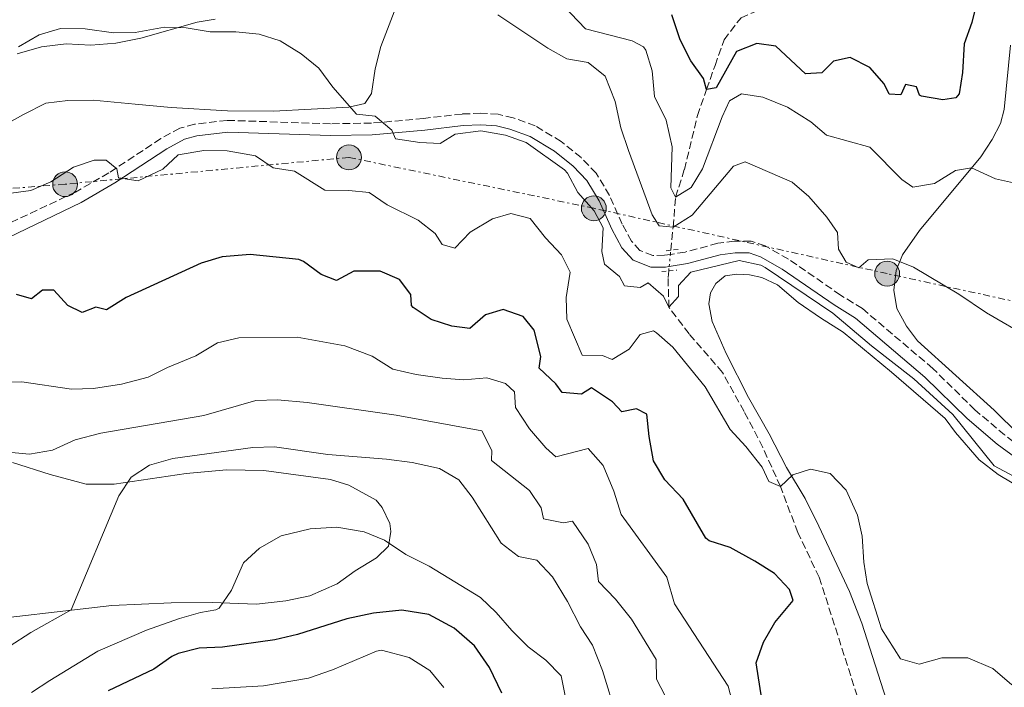
# Model space of a CAD drawing. Units: metres. Extents: x 628172 to 631633, y 4715736 to 4718113.
# Drawn here: x 629560 to 629786, y 4716027 to 4716180 of the extents above; entities that cross this region are included whole.
import ezdxf

# ---------------------------------------------------------------- set-up
doc = ezdxf.new("R2010")
doc.units = ezdxf.units.M
doc.header["$MEASUREMENT"] = 0
for name, pattern in [('DGN Style 2', [1.7399219301090239, 1.043953158065414, -0.6959687720436097]), ('DGN Style 3', [2.435890702152634, 1.739921930109024, -0.6959687720436097]), ('DGN Style 5', [1.217945351076317, 0.5219765790327072, -0.6959687720436097]), ('DGN Style 7', [3.4798438602180486, 1.565929737098122, -0.6959687720436097, 0.5219765790327072, -0.6959687720436097])]:
    doc.linetypes.add(name, pattern=pattern)
for name, color, linetype, lineweight in [('Barranco lineal', 142, 'DGN Style 3', 13), ('Barranco lineal no visto', 142, 'DGN Style 5', 0), ('Camino', 7, 'DGN Style 3', 0), ('Curva de nivel directora', 30, 'Continuous', 30), ('Curva de nivel intermedia', 30, 'Continuous', 0), ('Línea de cambio de uso (parcela vista)', 92, 'Continuous', 0), ('Línea eléctrica', 6, 'DGN Style 7', 0), ('Margen derecho', 7, 'Continuous', 0), ('Pontón-alcantarilla (pasos de agua)', 1, 'DGN Style 2', 0), ('Poste tendido eléctrico', 7, 'Continuous', 0)]:
    doc.layers.add(name, color=color, linetype=linetype, lineweight=lineweight)

# ---------------------------------------------------------------- blocks, each defined once
blk = doc.blocks.new('5PELE')
at = {"layer": 'Pontón-alcantarilla (pasos de agua)', "linetype": 'Continuous', "lineweight": 0}
h = blk.add_hatch(color=9, dxfattribs=at)
edge = h.paths.add_edge_path()
edge.add_arc((-2.000000476837158e-05, 0), 0.2850000000000001, 0, 360)
at = {"layer": 'Pontón-alcantarilla (pasos de agua)', "color": 252, "linetype": 'Continuous', "lineweight": 0}
blk.add_circle((-2.000000476837158e-05, 0), 0.2850000000000001, dxfattribs=at)

msp = doc.modelspace()

# ---------------------------------------------------------------- linework, layer by layer
at = {"layer": 'Barranco lineal', "color": 142, "linetype": 'DGN Style 3', "lineweight": 13}
for points in [[(629709.3300000001, 4716126.699999999, 511.5599999999977), (629709.8700000001, 4716131.99, 510), (629710.4400000004, 4716138.869999999, 505), (629712.4400000004, 4716145.189999999, 503.070000000007), (629715.4600000001, 4716157.550000001, 501), (629717.5, 4716163.539999999, 500), (629719.4800000006, 4716169.050000001, 498.6699999999983), (629721.5300000003, 4716174.930000001, 497.7899999999936), (629725.4199999999, 4716179.99, 496.5099999999948), (629730.4299999997, 4716182.15, 496.2799999999989), (629738.3499999996, 4716184.460000001, 495), (629745.6900000004, 4716188.130000001, 494.1300000000047), (629750.5800000001, 4716190.449999999, 493.9400000000023), (629754.6699999999, 4716192.42, 492.9799999999959), (629759.4100000003, 4716198.230000001, 491.3699999999953), (629760.4500000002, 4716205.49, 490), (629764.2199999997, 4716213.970000001, 488.4400000000023), (629767.4699999997, 4716221.720000001, 485), (629771.2100000001, 4716235.15, 480), (629774.1799999997, 4716246.01, 477.3300000000018), (629774.6299999999, 4716264.550000001, 473.1600000000035), (629774.5599999997, 4716276.180000001, 471.8399999999965)], [(629754.2699999996, 4716017.630000001, 521.8699999999953), (629743.3300000001, 4716051.779999999, 521.0500000000029), (629738.4299999997, 4716062.01, 520.679999999993), (629734.4500000002, 4716072.58, 520), (629730.4199999999, 4716081.529999999, 518.8000000000029), (629726.1399999997, 4716089.779999999, 517.6100000000006), (629721.1600000003, 4716098.720000001, 516.6399999999994), (629713.5300000003, 4716107.539999999, 515.820000000007), (629708.9100000003, 4716113.630000001, 515), (629708.7000000002, 4716120.470000001, 513.3899999999994), (629708.8499999996, 4716121.970000001, 512.9499999999971)]]:
    msp.add_polyline3d(points, dxfattribs=at)
at = {"layer": 'Barranco lineal no visto', "color": 142, "linetype": 'DGN Style 5', "lineweight": 0, "extrusion": (0.0265545271352555, 0.2802977864996057, 0.9595457300056337), "elevation": 1339132.37356614, "flags": 128}
msp.add_lwpolyline([(-182103.0114292074, -4562010.418448227), (-182103.0114292075, -4562011.412933016)], dxfattribs=at)
at = {"layer": 'Barranco lineal no visto', "color": 142, "linetype": 'DGN Style 5', "lineweight": 0, "extrusion": (0.02828867969122965, 0.2788455567664581, 0.9599192185142098), "elevation": 1333375.678581152, "flags": 128}
msp.add_lwpolyline([(-150489.2677680571, -4564845.230013361), (-150489.2677680572, -4564848.120013361)], dxfattribs=at)
at = {"layer": 'Barranco lineal no visto', "color": 142, "linetype": 'DGN Style 5', "lineweight": 0, "extrusion": (0.03009364443457421, 0.2790501563077898, 0.9598048670585305), "elevation": 1335477.139030864, "flags": 128}
msp.add_lwpolyline([(-120409.2943873903, -4565122.380369861), (-120409.2943873903, -4565123.449247776)], dxfattribs=at)
at = {"layer": 'Camino', "color": 7, "linetype": 'DGN Style 3', "lineweight": 0}
for points in [[(629709.2399999981, 4716125.75, 513.4299999999931), (629707.8799999993, 4716125.540000002, 513.3600000000007), (629705.2300000006, 4716125.500000002, 513.3600000000007), (629702.2699999989, 4716126.670000001, 513.3600000000007), (629700.3299999987, 4716128.810000001, 513.3600000000007), (629698.2099999997, 4716132.710000002, 513.3000000000029), (629695.2800000017, 4716139.25, 513.3600000000007), (629692.2699999987, 4716144.359999999, 513.4700000000012), (629688.7699999984, 4716147.930000001, 513.6199999999955), (629684.230000001, 4716151.62, 513.7599999999949), (629678.2699999998, 4716155.210000002, 514.0500000000029), (629673.2100000015, 4716157.030000002, 514.2200000000013), (629669.7800000005, 4716157.86, 514.279999999999), (629665.8099999987, 4716158.090000001, 514.3300000000017), (629661.5399999993, 4716157.920000001, 514.3300000000017), (629652.6900000003, 4716156.91, 514.3300000000017), (629640.7600000012, 4716155.820000002, 515.2500000000001), (629631.3799999979, 4716155.680000001, 516.0599999999978), (629607.7199999985, 4716156.470000003, 518.0700000000071), (629600.2300000007, 4716155.590000002, 518.8099999999977), (629596.899999998, 4716154.660000003, 519.0399999999936), (629592.4999999991, 4716152.270000001, 519.179999999993), (629580.6000000013, 4716144.430000002, 520), (629572.9899999984, 4716140.040000001, 520.4600000000064), (629554.2100000004, 4716131.199999999, 521.75)], [(629793.1400000001, 4716079.550000001, 513.029999999999), (629789.8099999975, 4716081.380000002, 513.070000000007), (629785.7999999998, 4716084.380000001, 513.2299999999959), (629779.0100000015, 4716090.130000002, 513.6399999999995), (629769.3700000013, 4716099.62, 513.4100000000036), (629753.2199999976, 4716113.330000001, 512.8999999999943), (629748.2100000008, 4716116.449999999, 512.8399999999965), (629736.2800000017, 4716124.660000001, 512.9499999999971), (629730.9799999997, 4716127.680000001, 513.070000000007), (629727.7299999997, 4716128.800000001, 513.1300000000048), (629723.8699999996, 4716128.820000002, 513.2400000000054), (629720.0900000001, 4716128.290000001, 513.3000000000029), (629712.6099999989, 4716126.270000001, 513.5899999999966), (629709.2399999981, 4716125.75, 513.4299999999931)]]:
    msp.add_polyline3d(points, dxfattribs=at)
at = {"layer": 'Curva de nivel directora', "color": 30, "linetype": 'Continuous', "lineweight": 30, "flags": 128}
for points, elevation in [([(629781.2600000001, 4716191.010000001), (629778.2899999997, 4716178.92), (629776.5599999997, 4716173.970000002), (629776.1399999994, 4716167.449999999), (629775.3700000005, 4716162.570000002), (629774.5999999995, 4716161.66), (629771.6299999988, 4716161.140000002), (629766.7299999993, 4716162.02), (629766.3200000002, 4716162.200000001), (629765.5899999993, 4716164.140000002), (629763.0799999991, 4716164.690000001), (629762.0499999988, 4716162.279999999), (629759.3699999988, 4716162.430000002), (629758.2300000011, 4716164.840000001), (629754.9499999998, 4716168.609999999), (629750.4500000004, 4716170.869999999), (629746.5700000002, 4716170.04), (629743.9599999995, 4716167.350000001), (629740.1699999986, 4716167.109999999), (629733.4199999983, 4716173.450000001), (629729.0399999997, 4716174.050000002), (629724.3899999983, 4716172.25), (629719.7300000001, 4716163.949999999), (629717.4999999994, 4716163.54), (629716.7999999998, 4716166.039999999), (629713.940000001, 4716170.140000001), (629711.519999998, 4716174.95), (629709.6000000003, 4716180.640000002)], 500.0000000000003), ([(629730.1699999984, 4716023.859999999), (629728.8999999989, 4716032.189999999), (629730.610000001, 4716036.890000002), (629733.1700000003, 4716041.440000001), (629737.339999999, 4716046.440000001), (629736.5299999998, 4716049), (629733.0599999984, 4716052.61), (629728.6100000005, 4716055.439999999), (629722.9699999989, 4716058.58), (629718.1399999986, 4716060.100000001), (629717.3799999988, 4716060.710000004), (629712.1699999986, 4716069.640000002), (629707.9899999987, 4716074.140000002), (629705.4000000004, 4716078.439999999), (629704.39, 4716084.060000001), (629703.8699999994, 4716089.130000001), (629701.4599999997, 4716090.34), (629698.1299999993, 4716089.670000002), (629695.9999999992, 4716091.990000002), (629691.169999999, 4716095.190000001), (629688.869999999, 4716093.720000002), (629684.4500000001, 4716094.100000001), (629682.9900000005, 4716096.100000001), (629679.2199999997, 4716099.650000001), (629679.5899999985, 4716102.380000001), (629678.0700000008, 4716108.42), (629675.4800000002, 4716111.51), (629670.9000000004, 4716113.140000001), (629666.8700000005, 4716111.940000001), (629663.2800000006, 4716108.76), (629659.1900000002, 4716109.29), (629654.4200000004, 4716110.800000001), (629650.2899999997, 4716113.61), (629649.9199999988, 4716114.050000001), (629649.8099999991, 4716116.580000001), (629647.1899999996, 4716120.000000001), (629642.7799999996, 4716121.920000001), (629636.7499999991, 4716121.910000003), (629632.7699999983, 4716119.790000001), (629629.2599999988, 4716121.17), (629625.1699999986, 4716124.12), (629624.1000000001, 4716124.550000002), (629612.9699999989, 4716125.720000001), (629606.5499999995, 4716125.180000001), (629601.7599999995, 4716123.710000001), (629584.6099999989, 4716115.850000001), (629580.0599999981, 4716113.060000001), (629577.6199999995, 4716113.65), (629574.5100000004, 4716112.430000001), (629571.2200000002, 4716114.070000002)], 525.0000000000001), ([(629571.2200000002, 4716114.070000002), (629567.9700000002, 4716117.560000002), (629565.4299999989, 4716117.590000002), (629562.9199999988, 4716115.610000002), (629559.480000001, 4716116.59)], 525.0000000000002), ([(629670.5999999986, 4716025.230000001), (629667.8000000002, 4716031.070000002), (629664.349999999, 4716036.100000001), (629659.6900000009, 4716040.12), (629653.9299999987, 4716043.250000001), (629647.6900000002, 4716044.270000001), (629641.2399999995, 4716043.530000002), (629635.0999999995, 4716042.279999999), (629623.8499999997, 4716038.680000001), (629618.6299999984, 4716037.480000001), (629606.6700000003, 4716035.770000001), (629601.3100000002, 4716035.54), (629596.48, 4716034.279999999), (629595.0400000005, 4716033.610000002), (629590.9500000002, 4716030.740000002), (629580.4499999993, 4716025.779999999)], 550.0000000000001)]:
    msp.add_lwpolyline(points, dxfattribs=dict(at, elevation=elevation))
at = {"layer": 'Curva de nivel intermedia', "color": 30, "linetype": 'Continuous', "lineweight": 0, "flags": 128}
for points, elevation in [([(629788.5500000013, 4716141.960000002), (629783.6800000009, 4716143.100000001), (629778.2000000002, 4716145.560000001), (629774.5700000003, 4716144.99), (629769.72, 4716142.02), (629764.76, 4716141.159999999), (629762.240000001, 4716142.939999999), (629754.9299999997, 4716150.300000001), (629744.99, 4716153.090000001), (629741.4500000017, 4716156.13), (629736.0400000003, 4716159.470000001), (629730.4500000001, 4716161.779999998), (629725.5000000015, 4716162.569999999), (629722.8100000002, 4716160.970000001), (629721.1300000015, 4716157.3), (629716.6000000008, 4716145.320000002), (629714.0100000004, 4716141.05), (629710.4400000006, 4716138.869999998), (629709.35, 4716141.019999999), (629709.6500000017, 4716150.369999998), (629708.2400000013, 4716156.529999998), (629705.6200000016, 4716161.899999999), (629705.0600000008, 4716167.809999999), (629703.6400000014, 4716172.579999999), (629703.1000000003, 4716173.300000001), (629700.5099999999, 4716174.689999999), (629689.780000001, 4716177.449999999), (629681.4000000012, 4716186.259999998)], 505), ([(629791.6400000004, 4716106.580000001), (629781.6400000001, 4716112.33), (629775.3400000014, 4716116.619999999), (629764.9500000001, 4716122.83), (629760.1800000002, 4716124.71), (629754.5200000008, 4716124.519999998), (629752.4199999997, 4716122.689999999), (629749.5300000019, 4716123.970000001), (629747.7900000005, 4716126.960000001), (629747.5200000001, 4716130.779999998), (629745.0700000003, 4716134.310000001), (629740.9599999998, 4716139.029999999), (629737.1700000013, 4716142.300000001), (629726.390000001, 4716146.98), (629723.6799999997, 4716145.989999999), (629714.2500000016, 4716134.710000001), (629709.8700000007, 4716131.99), (629706.6699999999, 4716132.279999998), (629705.0499999995, 4716134.789999999), (629699.6500000014, 4716149.57), (629697.9200000014, 4716154.769999999), (629696.5800000003, 4716160.779999999), (629694.3300000017, 4716166.600000001), (629690.4, 4716169.689999999), (629685.5499999997, 4716170.59), (629681.1599999998, 4716172.98), (629669.7000000001, 4716180.619999999)], 510), ([(629628.7000000001, 4716168.399999999), (629624.6800000012, 4716171.720000001), (629619.8200000019, 4716174.67), (629615.060000001, 4716176.189999999), (629609.7100000001, 4716176.73), (629603.8300000015, 4716176.71), (629598.3399999996, 4716177.659999999), (629593.3300000007, 4716177.800000001), (629586.6600000008, 4716176.609999999), (629581.6500000019, 4716176.509999999), (629575.2100000001, 4716177.470000001), (629569.5400000016, 4716177.499999999), (629564.6300000009, 4716176.029999998), (629559.9300000003, 4716173.279999998)], 515.0000000000001), ([(629787.8099999992, 4716074.91), (629783.4300000005, 4716077.32), (629773.9400000023, 4716089.090000001), (629764.9800000014, 4716097.269999999), (629755.3400000011, 4716104.779999999), (629746.4299999994, 4716112.300000001), (629730.9700000008, 4716122.739999999), (629729.9500000017, 4716123.32), (629725.0300000019, 4716124.319999999), (629713.9000000008, 4716121.65), (629711.1200000001, 4716118.630000001), (629711.0800000001, 4716116.13), (629708.9100000019, 4716113.630000001), (629707.6600000003, 4716116.149999999), (629704.1900000012, 4716119.220000001), (629702.2900000013, 4716118.199999999), (629698.7599999997, 4716118.519999999), (629697.6199999996, 4716120.710000002), (629694.1300000006, 4716123.529999998), (629693.5700000017, 4716126.390000002), (629693.8600000001, 4716131.839999998), (629691.7800000014, 4716135.699999998), (629688.0399999997, 4716139.95), (629685.6900000006, 4716144.4), (629685.02, 4716145.130000001), (629676.1799999998, 4716151.359999998), (629671.4900000005, 4716153.079999999), (629665.7999999997, 4716154.080000001), (629659.9700000003, 4716153.300000001), (629656.5000000013, 4716151.15), (629651.8299999997, 4716151.380000001), (629646.2999999999, 4716152.21), (629645.4600000017, 4716154.230000001), (629641.6100000006, 4716157.42), (629637.3200000012, 4716157.859999998), (629631.8899999997, 4716164.099999999), (629628.7000000001, 4716168.399999999)], 515.0000000000001), ([(629787.4300000014, 4716027.17), (629783.0700000006, 4716030.859999999), (629777.3500000008, 4716033.339999998), (629771.4000000008, 4716033.329999999), (629766.2000000017, 4716031.890000001), (629761.9900000007, 4716033.079999999), (629757.6200000008, 4716039.999999999), (629754.3399999996, 4716050.33), (629753.5500000007, 4716055.259999999), (629753.1900000008, 4716061.159999999), (629752.1100000012, 4716066.039999999), (629749.5400000007, 4716071.699999998), (629745.8799999994, 4716075.579999999), (629741.350000001, 4716076.509999999), (629737.2800000008, 4716075.230000001), (629734.450000001, 4716072.579999999), (629731.7900000011, 4716073.75), (629730.2700000012, 4716077.01), (629726.5600000008, 4716081.769999998), (629722.9700000011, 4716085.65), (629717.1999999998, 4716095.420000001), (629709.8200000015, 4716104.470000001), (629706.0500000007, 4716107.819999999), (629705.3500000011, 4716108.269999999), (629702.3499999995, 4716107.42), (629699.8300000003, 4716104.029999998), (629695.920000001, 4716101.659999999), (629693.7000000014, 4716102.619999998), (629689.0700000002, 4716102.630000001), (629685.5300000019, 4716110.890000001), (629685.3999999999, 4716115.890000001), (629686.2500000015, 4716121.710000001), (629684.3200000003, 4716125.689999999), (629680.6600000013, 4716129.569999999), (629677.1000000008, 4716134.009999999), (629672.6700000007, 4716135.119999999), (629668.4900000008, 4716133.92), (629663.3900000001, 4716130.83), (629659.8400000007, 4716127.210000002), (629656.9600000017, 4716128.05), (629655.3800000015, 4716130.529999998), (629651.4499999997, 4716133.630000001), (629644.3900000011, 4716137.130000001), (629640.2100000014, 4716139.909999999), (629635.5599999998, 4716140.42), (629630.0800000015, 4716140.459999999), (629623.1700000003, 4716144.8), (629618.2700000008, 4716145.619999998), (629614.1800000004, 4716148.350000001), (629607.6900000017, 4716149.470000001), (629602.3600000008, 4716149.539999999), (629596.4500000009, 4716148.529999998), (629592.9700000007, 4716145.279999998), (629587.3100000012, 4716142.63), (629582.85, 4716143.26), (629582.4100000019, 4716145.350000001), (629579.990000001, 4716147.369999998), (629577.2700000008, 4716147.369999998), (629572.5400000013, 4716145.770000001), (629567.2999999997, 4716142.410000001), (629562.7199999997, 4716140.41), (629557.1000000006, 4716139.61)], 520), ([(629723.8099999994, 4716021.890000001), (629722.4500000003, 4716026.81), (629710.2199999995, 4716045.720000002), (629708.4400000002, 4716051.800000001), (629697.9300000004, 4716066.17), (629696.3099999998, 4716071.48), (629693.8700000013, 4716077.4), (629690.4400000003, 4716081.31), (629682.9900000005, 4716079.41), (629680.7199999995, 4716081.439999999), (629676.940000002, 4716085.800000001), (629673.7800000014, 4716090.640000001), (629673.510000001, 4716094.24), (629671.4900000005, 4716096.199999998), (629667.2100000001, 4716097.499999999), (629661.9599999996, 4716097.05), (629656.9700000007, 4716097.359999998), (629651.0200000006, 4716098.220000002), (629645.6600000006, 4716099.459999999), (629640.9100000008, 4716102.449999998), (629634.6300000001, 4716104.819999999), (629623.7600000004, 4716106.8), (629610.3600000005, 4716106.63), (629605.5000000012, 4716105.499999999), (629600.5300000003, 4716102.509999998), (629594.0599999992, 4716099.849999999), (629589.5800000001, 4716097.619999997), (629583.5200000004, 4716096.050000001), (629577.0600000008, 4716095.039999999), (629572.0600000008, 4716094.84), (629560.6800000013, 4716096.569999999)], 530.0000000000001), ([(629560.6800000013, 4716096.569999999), (629555.6800000012, 4716096.449999998)], 530.0000000000001), ([(629708.0500000013, 4716024.59), (629706.0900000011, 4716028.430000001), (629706.0199999996, 4716032.909999999), (629700.3300000011, 4716042.17), (629696.6600000008, 4716046.79), (629692.7800000005, 4716050.779999999), (629692.2799999998, 4716054.74), (629690.4, 4716059.350000001), (629686.8300000004, 4716064.67), (629684.7800000008, 4716064.269999999), (629680.1400000006, 4716065.160000001), (629679.6199999999, 4716067.720000001), (629676.950000001, 4716071.689999999), (629668.2800000008, 4716078.519999998), (629668.320000001, 4716080.8), (629666.0700000002, 4716085.329999999), (629646.4000000005, 4716088.930000001), (629626.0500000014, 4716091.84), (629619.2699999999, 4716092.439999999), (629614.280000001, 4716092.26), (629602.3699999996, 4716088.810000001), (629578.7800000019, 4716084.789999999), (629572.8800000009, 4716083.259999999), (629567.7300000011, 4716080.91), (629562.4500000017, 4716080.020000001), (629556.7000000004, 4716080.489999999)], 535), ([(629696.9600000003, 4716019.750000001), (629693.6800000013, 4716030.439999999), (629691.4200000016, 4716036.220000001), (629688.6800000012, 4716040.41), (629685.6500000004, 4716046.249999999), (629682.2599999995, 4716051.899999999), (629678.6699999998, 4716055.679999999), (629674.47, 4716056.499999999), (629670.5100000014, 4716059.57), (629663.8200000015, 4716070.13), (629660.7600000015, 4716074.079999999), (629656.3800000006, 4716076.699999998), (629650.0599999995, 4716078.06), (629644.2200000011, 4716078.86), (629630.7600000009, 4716079.91), (629618.5600000013, 4716081.649999999), (629613.5700000002, 4716081.48), (629595.2500000006, 4716079.019999999), (629589.940000002, 4716077.439999999), (629585.7500000012, 4716074.699999998), (629582.87, 4716070.42), (629571.9800000002, 4716044.310000001), (629562.730000001, 4716039.119999998), (629557.8100000013, 4716035.890000001)], 540.0000000000001), ([(629685.1699999997, 4716024.59), (629684.1900000006, 4716029.21), (629680.6900000004, 4716032.789999999), (629676.6600000004, 4716035.869999998), (629672.9299999999, 4716039.560000001), (629669.3400000002, 4716043.71), (629665.7100000002, 4716047.160000001), (629653.9600000001, 4716054.329999999), (629648.6200000001, 4716057.009999999), (629643.7899999998, 4716060.25), (629639.0900000016, 4716062.199999999), (629632.8300000008, 4716063.25), (629626.6900000006, 4716062.91), (629620.0900000002, 4716061.300000001), (629615.0900000001, 4716058.470000001), (629611.4500000012, 4716055.050000001), (629608.730000001, 4716048.849999999), (629605.860000001, 4716044.710000001), (629605.1500000004, 4716044.279999999), (629601.5899999996, 4716043.71), (629596.7900000007, 4716042.319999999), (629589.2600000004, 4716039.669999998), (629578.1100000013, 4716034.829999999), (629567.1000000008, 4716028.130000001), (629562.8700000017, 4716025.380000001)], 545), ([(629657.3100000004, 4716026.539999999), (629654.1500000021, 4716030.399999999), (629649.370000001, 4716033.400000001), (629643.0299999998, 4716035.050000001), (629641.8899999999, 4716034.850000001), (629631.8400000005, 4716030.58), (629626.3100000008, 4716028.66), (629615.9999999999, 4716026.880000001), (629604.1700000013, 4716026.239999999)], 555.0000000000001)]:
    msp.add_lwpolyline(points, dxfattribs=dict(at, elevation=elevation))
at = {"layer": 'Línea de cambio de uso (parcela vista)', "color": 92, "linetype": 'Continuous', "lineweight": 0}
for points in [[(629651.4299999997, 4716195.680000001, 511.8600000000006), (629642.9299999997, 4716173.369999999, 513.8699999999953), (629641.6100000005, 4716168.279999999, 514.0399999999936), (629640.7699999996, 4716162.600000001, 514.3899999999994)], [(629559.6200000001, 4716171.720000001, 515.3600000000006), (629565.1799999997, 4716173.310000001, 515.5899999999965), (629570.8399999999, 4716173.980000001, 515.5899999999965), (629576.4699999997, 4716173.730000001, 515.5899999999965), (629582.2000000002, 4716174.140000001, 515.5899999999965), (629587.9600000001, 4716175.289999999, 515.25), (629600.8499999996, 4716178.980000001, 514.7899999999936), (629605, 4716179.619999999, 514.5)], [(629789.0599999997, 4716084.460000001, 512.8000000000029), (629783.4199999999, 4716090.039999999, 512.8500000000058), (629765.8700000001, 4716105.930000001, 512.2200000000012), (629763.3200000003, 4716109.310000001, 512.1600000000036), (629761.1200000001, 4716113.359999999, 511.6499999999942), (629760.4000000004, 4716117.58, 511.070000000007), (629761, 4716122.039999999, 510.5), (629762.4500000002, 4716125.630000001, 509.6900000000023), (629766.3399999999, 4716131.24, 508.6600000000035), (629780.3700000001, 4716148.140000001, 504.4100000000035), (629782.9600000001, 4716152.08, 503.9499999999971), (629784.8899999997, 4716155.779999999, 503.7700000000041), (629785.6900000004, 4716158.960000001, 503.6000000000058), (629787.1299999999, 4716173.730000001, 503.5399999999936)], [(629640.7699999996, 4716162.600000001, 514.3899999999994), (629639.2599999999, 4716160.34, 514.5599999999977), (629635.5999999996, 4716159.480000001, 515.0200000000041), (629618.3200000003, 4716158.560000001, 516.9100000000036), (629607.7999999998, 4716158.630000001, 517.6600000000036), (629594.8799999999, 4716159.430000001, 517.3699999999953), (629586.6699999999, 4716160.189999999, 516.679999999993), (629577.0199999996, 4716161.119999999, 516.3999999999943), (629571.25, 4716161, 516.1699999999983), (629566.1799999997, 4716160.369999999, 516.1699999999983), (629561.0300000003, 4716157.83, 516.1699999999983), (629551.3300000001, 4716152.470000001, 516.7400000000052)], [(629759.29, 4716021.92, 520.6999999999971), (629753.0800000001, 4716041.25, 520.179999999993), (629750.2599999999, 4716048.49, 520.2400000000052), (629743.2699999996, 4716063.460000001, 520.8099999999977), (629740.0899999999, 4716069.82, 520.6399999999994), (629735.8700000001, 4716076.930000001, 519.779999999999), (629731.8499999996, 4716084.630000001, 518.3399999999965), (629727.1699999999, 4716092.980000001, 517.5399999999936), (629721.9900000002, 4716103.060000001, 517.3099999999977), (629718.79, 4716110.4, 517.25), (629718.0300000003, 4716114.4, 516.9600000000064), (629718.4000000004, 4716116.939999999, 516.8500000000058), (629719.6600000003, 4716119.100000001, 516.6699999999983), (629721.7999999998, 4716120.859999999, 516.5), (629724.4800000006, 4716121.26, 516.3899999999994), (629727.3899999997, 4716121.050000001, 516.3300000000017), (629730.1900000004, 4716120.430000001, 516.2700000000041), (629733.75, 4716118.789999999, 516.1000000000058), (629738.5099999999, 4716114.74, 515.8699999999953), (629743.5999999996, 4716111.24, 515.6999999999971), (629748.8399999999, 4716107.970000001, 515.929999999993), (629759.9299999997, 4716098.76, 516.1000000000058), (629772.1500000004, 4716088.119999999, 516.6199999999953), (629774.5499999998, 4716084.92, 516.4400000000023), (629779.9400000004, 4716078.710000001, 515.7599999999948), (629784.3600000005, 4716075.359999999, 515.1199999999953), (629787.5199999996, 4716073.380000001, 515.0099999999948)], [(629558.5199999996, 4716078.060000001, 535.529999999999), (629567.2000000002, 4716075.359999999, 537.2599999999948), (629575.4000000004, 4716073.119999999, 538.5200000000041), (629581.7999999998, 4716073.109999999, 539.5), (629598.3200000003, 4716075.52, 541.1000000000058), (629607.5300000003, 4716076.42, 542.1399999999994), (629616.1399999997, 4716076.26, 543.0599999999977), (629631.3600000005, 4716074.199999999, 544.2100000000064), (629635.5700000003, 4716072.9, 544.320000000007), (629641.8399999999, 4716069.42, 544.3800000000047), (629643.2199999997, 4716067.75, 544.4400000000023), (629644.9699999997, 4716064.060000001, 544.6699999999983), (629645.1799999997, 4716062.300000001, 544.779999999999), (629644.6399999997, 4716058.91, 545.0099999999948), (629641.9199999999, 4716056.220000001, 545.6999999999971), (629637.0700000003, 4716053.24, 546.3899999999994), (629632.9299999997, 4716050.24, 546.8500000000058), (629626.6399999997, 4716047.539999999, 546.8500000000058), (629621.1399999997, 4716046.350000001, 546.6199999999953), (629614.4199999999, 4716045.59, 545.8699999999953), (629604.2999999998, 4716046, 544.6100000000006), (629594.8499999996, 4716045.9, 543.1199999999953), (629581.3200000003, 4716045.33, 541.3300000000017), (629546.9199999999, 4716041.369999999, 536.8000000000029)]]:
    msp.add_polyline3d(points, dxfattribs=at)
at = {"layer": 'Línea eléctrica', "color": 6, "linetype": 'DGN Style 7', "lineweight": 0}
msp.add_polyline3d([(629823.2500000007, 4716107.279999999, 510), (629758.8999999977, 4716121.350000001, 510.5299999999989), (629691.7100000003, 4716136.33, 514.75), (629635.6000000006, 4716147.980000001, 517.429999999993), (629570.5900000003, 4716141.84, 520.1999999999971), (629513.0599999991, 4716137.290000002, 520.3399999999965), (629453.6499999979, 4716140.790000002, 511.7599999999948), (629415.7399999994, 4716133.109999999, 509.6600000000035), (629374.9699999995, 4716124.119999999, 509.2799999999989), (629335.2100000002, 4716115.279999999, 508.179999999993)], dxfattribs=at)
at = {"layer": 'Margen derecho', "color": 7, "linetype": 'Continuous', "lineweight": 0}
for points in [[(629708.9600000011, 4716122.990000002, 513.3999999999943), (629708.1099999994, 4716122.859999999, 513.3600000000007), (629704.7399999987, 4716122.810000001, 513.3600000000007), (629700.6999999997, 4716124.410000001, 513.3600000000007), (629698.1299999993, 4716127.250000002, 513.3600000000007), (629695.8099999991, 4716131.520000001, 513.3000000000029), (629692.899999999, 4716138.020000001, 513.3600000000007), (629690.1299999973, 4716142.720000002, 513.4700000000012), (629686.9600000001, 4716145.949999999, 513.6199999999955), (629682.6900000009, 4716149.42, 513.7599999999949), (629677.1099999996, 4716152.779999999, 514.0500000000029), (629672.4400000004, 4716154.460000001, 514.2200000000013), (629669.3799999983, 4716155.2, 514.279999999999), (629665.7899999986, 4716155.41, 514.3300000000017), (629661.7499999995, 4716155.25, 514.3300000000017), (629652.9600000008, 4716154.250000001, 514.3300000000017), (629640.8999999977, 4716153.140000002, 515.2500000000001), (629631.36, 4716153.000000001, 516.0599999999978), (629607.829999998, 4716153.790000002, 518.0700000000071), (629600.7499999992, 4716152.949999999, 518.8099999999977), (629597.9100000005, 4716152.16, 519.0399999999936), (629593.8799999983, 4716149.970000003, 519.179999999993), (629582.0100000016, 4716142.150000001, 520), (629574.230000001, 4716137.660000001, 520.4600000000064), (629551.1999999997, 4716126.57, 521.9700000000013)], [(629788.3599999992, 4716079.119999999, 513.070000000007), (629784.1299999979, 4716082.28, 513.2299999999959), (629777.1999999988, 4716088.150000001, 513.6399999999995), (629767.5599999985, 4716097.640000002, 513.4100000000036), (629751.6399999995, 4716111.160000001, 512.8999999999943), (629746.7399999978, 4716114.210000002, 512.8399999999965), (629734.8600000001, 4716122.390000001, 512.9499999999971), (629729.870000001, 4716125.230000001, 513.070000000007), (629727.2699999993, 4716126.120000001, 513.1300000000048), (629724.0500000007, 4716126.140000001, 513.2400000000054), (629720.6299999986, 4716125.66, 513.3000000000029), (629713.170000002, 4716123.65, 513.5899999999966), (629708.9600000011, 4716122.990000002, 513.3999999999943)]]:
    msp.add_polyline3d(points, dxfattribs=at)
at = {"layer": 'Pontón-alcantarilla (pasos de agua)', "color": 1, "linetype": 'DGN Style 2', "lineweight": 0, "flags": 128}
for points, elevation in [([(629709.3300000001, 4716126.699999999), (629707.6100000005, 4716126.51)], 513.4900000000052), ([(629711.0199999996, 4716126.890000001), (629709.3300000001, 4716126.699999999)], 513.4900000000052), ([(629707.2699999996, 4716121.83), (629708.8499999996, 4716121.970000001)], 513.5800000000017), ([(629708.8499999996, 4716121.970000001), (629710.7199999997, 4716122.140000001)], 513.5800000000017)]:
    msp.add_lwpolyline(points, dxfattribs=dict(at, elevation=elevation))

# ---------------------------------------------------------------- block references
at = {"layer": 'Poste tendido eléctrico', "color": 7, "linetype": 'Continuous', "lineweight": 0, "xscale": 10, "yscale": 10, "zscale": 10}
for p in [(629635.6000000006, 4716147.980000001, 517.429999999993), (629570.5900000003, 4716141.84, 520.1999999999971), (629691.7100000003, 4716136.33, 514.75), (629758.8999999977, 4716121.350000001, 510.5299999999989)]:
    msp.add_blockref('5PELE', p, dxfattribs=at)

doc.saveas('drawing.dxf')
